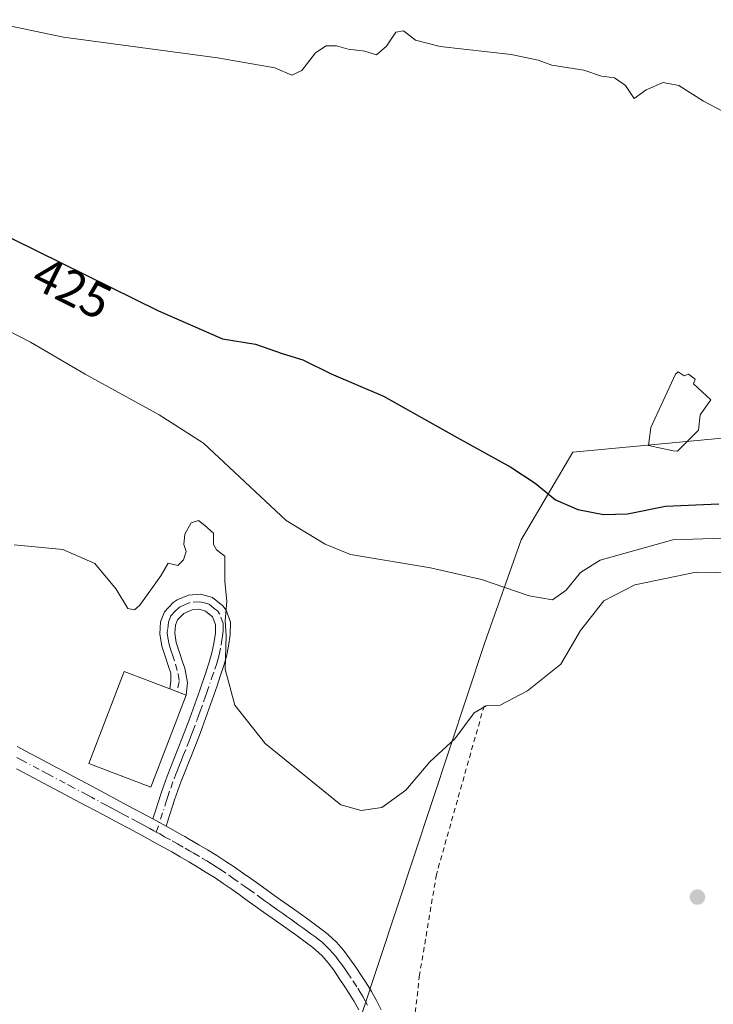
# Model space of a CAD drawing. Units: metres. Extents: x 641939 to 645431, y 4711375 to 4713760.
# Drawn here: x 642243 to 642382, y 4713048 to 4713246 of the extents above; entities that cross this region are included whole.
import ezdxf
from ezdxf.enums import TextEntityAlignment as Align

# ---------------------------------------------------------------- set-up
doc = ezdxf.new("R2010")
doc.units = ezdxf.units.M
doc.header["$MEASUREMENT"] = 0
doc.linetypes.add('DGN Style 2', pattern=[1.648017, 0.98881, -0.659207])
doc.linetypes.add('DGN Style 4', pattern=[2.638475, 1.318413, -0.659207, 0.001648, -0.659207])
for name, color, linetype, lineweight in [('Alambrada', 7, 'DGN Style 2', 0), ('Arbolado forestal CxS', 92, 'Continuous', 0), ('Camino Cxs', 7, 'Continuous', 0), ('Camino eje', 30, 'DGN Style 4', 13), ('Cultivos herbáceos CxS', 92, 'Continuous', 0), ('Curva de nivel maestra', 30, 'Continuous', 30), ('Curva de nivel normal', 30, 'Continuous', 0), ('Edificación Cxs', 1, 'Continuous', 13), ('Pastizal CxS', 92, 'Continuous', 0), ('Punto de cota en terreno', 7, 'Continuous', 0), ('Rótulo de curva de nivel directora', 7, 'Continuous', 0)]:
    doc.layers.add(name, color=color, linetype=linetype, lineweight=lineweight)
doc.styles.add('Style-Arial', font='txt')

# ---------------------------------------------------------------- blocks, each defined once
blk = doc.blocks.new('5PATER')
at = {"layer": 'Arbolado forestal CxS', "linetype": 'Continuous', "lineweight": 0}
h = blk.add_hatch(color=51, dxfattribs=at)
edge = h.paths.add_edge_path()
edge.add_ellipse((0, 0), major_axis=(-0.11, -0.111), ratio=0.999422, start_angle=0, end_angle=360)

msp = doc.modelspace()

# ---------------------------------------------------------------- linework, layer by layer
at = {"layer": 'Alambrada', "color": 7, "linetype": 'DGN Style 2', "lineweight": 0}
msp.add_polyline3d([(642335.98, 4713107.66, 435.14), (642326.37, 4713073.66, 436.07), (642322.98, 4713053.46, 436.33), (642320.98, 4713036.02, 436.43), (642319.98, 4713021.65, 436.33), (642372.08, 4712998.44, 436.91), (642387.71, 4712990.52, 437.04), (642389.27, 4712989.57, 437.21), (642396.64, 4712985.05, 436.37)], dxfattribs=at)
at = {"layer": 'Camino Cxs', "color": 7, "linetype": 'Continuous', "lineweight": 0, "extrusion": (0.011678, -0.006382, 0.999911), "elevation": -22141.74, "flags": 128}
msp.add_lwpolyline([(642223.09, 4713038.09), (642220.4, 4713039.56)], dxfattribs=at)
msp.add_lwpolyline([(642223.09, 4713038.09), (642220.4, 4713039.56)], dxfattribs=at)
at = {"layer": 'Camino Cxs', "color": 7, "linetype": 'Continuous', "lineweight": 0}
msp.add_polyline3d([(642271.98, 4713083.42, 435.98), (642269.29, 4713084.89, 436.02), (642269.81, 4713086.48, 436.04), (642270.43, 4713088.39, 436.24), (642270.85, 4713089.67, 436.43), (642271.5, 4713091.59, 436.55), (642272.2, 4713093.5, 436.62), (642272.92, 4713095.38, 436.85), (642273.68, 4713097.25, 437.03), (642274.42, 4713099.1, 438.3), (642275.16, 4713100.96, 439.45), (642275.97, 4713103.06, 440.09), (642276.75, 4713105.17, 439.76), (642277.43, 4713107.04, 439.46), (642278.09, 4713108.91, 438.21), (642278.74, 4713110.78, 436.91), (642280.04, 4713114.56, 435.73), (642280.67, 4713116.42, 435.56), (642281.19, 4713118.28, 435.48), (642281.58, 4713120.16, 435.47), (642281.9, 4713122.24, 435.47), (642281.95, 4713123.97, 435.47), (642281.31, 4713125.56, 435.5), (642279.91, 4713126.71, 435.55), (642278.61, 4713127.06, 435.59), (642277.19, 4713126.98, 435.62), (642275.53, 4713126.23, 435.61), (642274.25, 4713124.91, 435.62), (642273.84, 4713123.86, 435.65), (642273.73, 4713122.24, 435.67), (642274.03, 4713120.4, 435.62), (642274.68, 4713118.4, 435.58), (642275.31, 4713116.5, 435.92), (642275.75, 4713115.2, 436.3), (642276.27, 4713112.36, 437), (642276.02, 4713109.8, 439.07), (642272.76, 4713111.05, 440.11), (642272.94, 4713112.62, 438.45), (642272.91, 4713114.24, 437.49), (642272.47, 4713115.56, 436.78), (642271.84, 4713117.46, 435.56), (642271.13, 4713119.61, 435.58), (642270.71, 4713122.12, 435.6), (642270.88, 4713124.52, 435.55), (642271.67, 4713126.54, 435.52), (642273.41, 4713128.4, 435.51), (642274.17, 4713128.94, 435.5), (642276.49, 4713129.94, 435.51), (642278.91, 4713130.08, 435.5), (642281.29, 4713129.45, 435.48), (642283.4, 4713127.78, 435.28), (642284.06, 4713126.88, 435.14), (642284.95, 4713124.49, 434.94), (642284.88, 4713121.9, 434.94), (642284.54, 4713119.62, 435.04), (642284.11, 4713117.56, 435.14), (642283.53, 4713115.54, 435.28), (642282.88, 4713113.6, 435.4), (642282.23, 4713111.69, 435.53), (642281.58, 4713109.8, 435.89), (642280.91, 4713107.91, 436.6), (642280.25, 4713106.04, 437.11), (642279.57, 4713104.15, 437.46), (642278.88, 4713102.27, 437.65), (642278.68, 4713101.74, 437.56), (642277.95, 4713099.86, 437.05), (642277.2, 4713098, 436.31), (642276.46, 4713096.13, 436.17), (642275.72, 4713094.28, 436.19), (642275, 4713092.44, 436.08), (642274.32, 4713090.59, 436.07), (642273.69, 4713088.73, 436.03), (642273.29, 4713087.47, 435.99), (642272.67, 4713085.56, 435.98)], close=True, dxfattribs=at)
for points in [[(642272.76, 4713111.05, 440.11), (642272.94, 4713112.62, 438.45), (642272.91, 4713114.24, 437.49), (642272.47, 4713115.56, 436.78), (642271.84, 4713117.46, 435.56), (642271.13, 4713119.61, 435.58), (642270.71, 4713122.12, 435.6), (642270.88, 4713124.52, 435.55), (642271.67, 4713126.54, 435.52), (642273.41, 4713128.4, 435.51), (642274.17, 4713128.94, 435.5), (642276.49, 4713129.94, 435.51), (642278.91, 4713130.08, 435.5), (642281.29, 4713129.45, 435.48), (642283.4, 4713127.78, 435.28), (642284.06, 4713126.88, 435.14), (642284.95, 4713124.49, 434.94), (642284.88, 4713121.9, 434.94), (642284.54, 4713119.62, 435.04), (642284.11, 4713117.56, 435.14), (642283.53, 4713115.54, 435.28), (642282.88, 4713113.6, 435.4), (642282.23, 4713111.69, 435.53), (642281.58, 4713109.8, 435.89), (642280.91, 4713107.91, 436.6), (642280.25, 4713106.04, 437.11), (642279.57, 4713104.15, 437.46), (642278.88, 4713102.27, 437.65), (642278.68, 4713101.74, 437.56), (642277.95, 4713099.86, 437.05), (642277.2, 4713098, 436.31), (642276.46, 4713096.13, 436.17), (642275.72, 4713094.28, 436.19), (642275, 4713092.44, 436.08), (642274.32, 4713090.59, 436.07), (642273.69, 4713088.73, 436.03), (642273.29, 4713087.47, 435.99), (642272.67, 4713085.56, 435.98), (642271.98, 4713083.42, 435.98)], [(642269.29, 4713084.89, 436.02), (642269.81, 4713086.48, 436.04), (642270.43, 4713088.39, 436.24), (642270.85, 4713089.67, 436.43), (642271.5, 4713091.59, 436.55), (642272.2, 4713093.5, 436.62), (642272.92, 4713095.38, 436.85), (642273.68, 4713097.25, 437.03), (642274.42, 4713099.1, 438.3), (642275.16, 4713100.96, 439.45), (642275.97, 4713103.06, 440.09), (642276.75, 4713105.17, 439.76), (642277.43, 4713107.04, 439.46), (642278.09, 4713108.91, 438.21), (642278.74, 4713110.78, 436.91), (642280.04, 4713114.56, 435.73), (642280.67, 4713116.42, 435.56), (642281.19, 4713118.28, 435.48), (642281.58, 4713120.16, 435.47), (642281.9, 4713122.24, 435.47), (642281.95, 4713123.97, 435.47), (642281.31, 4713125.56, 435.5), (642279.91, 4713126.71, 435.55), (642278.61, 4713127.06, 435.59), (642277.19, 4713126.98, 435.62), (642275.53, 4713126.23, 435.61), (642274.25, 4713124.91, 435.62), (642273.84, 4713123.86, 435.65), (642273.73, 4713122.24, 435.67), (642274.03, 4713120.4, 435.62), (642274.68, 4713118.4, 435.58), (642275.31, 4713116.5, 435.92), (642275.75, 4713115.2, 436.3), (642276.27, 4713112.36, 437), (642276.02, 4713109.8, 439.07), (642272.76, 4713111.05, 440.11)], [(642242.02, 4713099.44, 435.94), (642243.78, 4713098.51, 435.96), (642247.32, 4713096.63, 436.03), (642249.08, 4713095.69, 436.07), (642252.62, 4713093.81, 436.18), (642254.45, 4713092.83, 436.69), (642256.15, 4713091.93, 436.97), (642257.92, 4713090.98, 437.11), (642259.68, 4713090.03, 437.08), (642262.73, 4713088.39, 436.59), (642264.49, 4713087.46, 436.1), (642268.03, 4713085.56, 436.05), (642269.29, 4713084.89, 436.02), (642271.98, 4713083.42, 435.98), (642273.32, 4713082.68, 435.96), (642275.08, 4713081.7, 435.94), (642275.73, 4713081.33, 435.93), (642276.65, 4713080.8, 435.92), (642278.57, 4713079.68, 435.91), (642280.31, 4713078.65, 435.91), (642282.17, 4713077.51, 435.9), (642284, 4713076.33, 435.89), (642285.7, 4713075.2, 435.89), (642287.37, 4713074.05, 435.89), (642289.01, 4713072.89, 435.88), (642290.65, 4713071.71, 435.87), (642293.89, 4713069.39, 435.85), (642295.66, 4713068.13, 435.83), (642297.41, 4713066.9, 435.82), (642299.05, 4713065.74, 435.8), (642300.69, 4713064.56, 435.8), (642302.31, 4713063.37, 435.81), (642303.95, 4713062.14, 435.8), (642304.69, 4713061.55, 435.8), (642306.27, 4713060.07, 435.81), (642307.68, 4713058.44, 435.84), (642308.95, 4713056.74, 435.86), (642310.13, 4713055.04, 435.87), (642311.29, 4713053.31, 435.9), (642312.22, 4713051.88, 435.91), (642313.3, 4713050.12, 435.91), (642314.31, 4713048.31, 435.92), (642315.23, 4713046.45, 435.96)], [(642242.02, 4713099.44, 435.94), (642243.78, 4713098.51, 435.96), (642247.32, 4713096.63, 436.03), (642249.08, 4713095.69, 436.07), (642252.62, 4713093.81, 436.18), (642254.45, 4713092.83, 436.69), (642256.15, 4713091.93, 436.97), (642257.92, 4713090.98, 437.11), (642259.68, 4713090.03, 437.08), (642262.73, 4713088.39, 436.59), (642264.49, 4713087.46, 436.1), (642268.03, 4713085.56, 436.05), (642269.29, 4713084.89, 436.02)], [(642310.77, 4713046.45, 435.9), (642309.84, 4713048.1, 435.89), (642308.84, 4713049.74, 435.9), (642307.95, 4713051.11, 435.89), (642306.83, 4713052.78, 435.87), (642305.71, 4713054.4, 435.86), (642304.56, 4713055.92, 435.85), (642303.37, 4713057.29, 435.85), (642302.07, 4713058.53, 435.84), (642301.51, 4713058.98, 435.83), (642299.93, 4713060.15, 435.83), (642298.33, 4713061.32, 435.84), (642296.73, 4713062.48, 435.86), (642295.11, 4713063.62, 435.85), (642293.33, 4713064.88, 435.86), (642291.57, 4713066.13, 435.88), (642289.93, 4713067.29, 435.89), (642288.31, 4713068.47, 435.89), (642286.69, 4713069.63, 435.89), (642285.07, 4713070.77, 435.89), (642283.46, 4713071.9, 435.9), (642281.82, 4713072.99, 435.9), (642280.05, 4713074.12, 435.9), (642278.25, 4713075.23, 435.9), (642276.55, 4713076.24, 435.91), (642274.83, 4713077.24, 435.92), (642273.12, 4713078.22, 435.93), (642271.38, 4713079.18, 435.94), (642269.64, 4713080.15, 435.95), (642267.89, 4713081.1, 435.95), (642266.13, 4713082.04, 435.94), (642264.38, 4713082.99, 435.93), (642262.61, 4713083.92, 435.95), (642260.85, 4713084.87, 435.96), (642259.08, 4713085.81, 435.96), (642256.02, 4713087.46, 435.94), (642252.5, 4713089.33, 435.96), (642250.74, 4713090.27, 435.95), (642247.2, 4713092.15, 435.88), (642245.44, 4713093.09, 435.86), (642241.9, 4713094.97, 435.82)], [(642310.77, 4713046.45, 435.9), (642309.84, 4713048.1, 435.89), (642308.84, 4713049.74, 435.9), (642307.95, 4713051.11, 435.89), (642306.83, 4713052.78, 435.87), (642305.71, 4713054.4, 435.86), (642304.56, 4713055.92, 435.85), (642303.37, 4713057.29, 435.85), (642302.07, 4713058.53, 435.84), (642301.51, 4713058.98, 435.83), (642299.93, 4713060.15, 435.83), (642298.33, 4713061.32, 435.84), (642296.73, 4713062.48, 435.86), (642295.11, 4713063.62, 435.85), (642293.33, 4713064.88, 435.86), (642291.57, 4713066.13, 435.88), (642289.93, 4713067.29, 435.89), (642288.31, 4713068.47, 435.89), (642286.69, 4713069.63, 435.89), (642285.07, 4713070.77, 435.89), (642283.46, 4713071.9, 435.9), (642281.82, 4713072.99, 435.9), (642280.05, 4713074.12, 435.9), (642278.25, 4713075.23, 435.9), (642276.55, 4713076.24, 435.91), (642274.83, 4713077.24, 435.92), (642273.12, 4713078.22, 435.93), (642271.38, 4713079.18, 435.94), (642269.64, 4713080.15, 435.95), (642267.89, 4713081.1, 435.95), (642266.13, 4713082.04, 435.94), (642264.38, 4713082.99, 435.93), (642262.61, 4713083.92, 435.95), (642260.85, 4713084.87, 435.96), (642259.08, 4713085.81, 435.96), (642256.02, 4713087.46, 435.94), (642252.5, 4713089.33, 435.96), (642250.74, 4713090.27, 435.95), (642247.2, 4713092.15, 435.88), (642245.44, 4713093.09, 435.86), (642241.9, 4713094.97, 435.82)], [(642271.98, 4713083.42, 435.98), (642273.32, 4713082.68, 435.96), (642275.08, 4713081.7, 435.94), (642275.73, 4713081.33, 435.93), (642276.65, 4713080.8, 435.92), (642278.57, 4713079.68, 435.91), (642280.31, 4713078.65, 435.91), (642282.17, 4713077.51, 435.9), (642284, 4713076.33, 435.89), (642285.7, 4713075.2, 435.89), (642287.37, 4713074.05, 435.89), (642289.01, 4713072.89, 435.88), (642290.65, 4713071.71, 435.87), (642293.89, 4713069.39, 435.85), (642295.66, 4713068.13, 435.83), (642297.41, 4713066.9, 435.82), (642299.05, 4713065.74, 435.8), (642300.69, 4713064.56, 435.8), (642302.31, 4713063.37, 435.81), (642303.95, 4713062.14, 435.8), (642304.69, 4713061.55, 435.8), (642306.27, 4713060.07, 435.81), (642307.68, 4713058.44, 435.84), (642308.95, 4713056.74, 435.86), (642310.13, 4713055.04, 435.87), (642311.29, 4713053.31, 435.9), (642312.22, 4713051.88, 435.91), (642313.3, 4713050.12, 435.91), (642314.31, 4713048.31, 435.92), (642315.23, 4713046.45, 435.96)]]:
    msp.add_polyline3d(points, dxfattribs=at)
at = {"layer": 'Camino eje', "color": 30, "linetype": 'DGN Style 4', "lineweight": 13}
for points in [[(642270.01, 4713082.22, 435.96), (642271.86, 4713087.93, 436.05), (642272.06, 4713088.56, 436.09), (642272.27, 4713089.2, 436.12), (642272.91, 4713091.09, 436.16), (642273.6, 4713092.97, 436.26), (642273.96, 4713093.91, 436.39), (642274.32, 4713094.83, 436.48), (642274.7, 4713095.77, 436.54), (642275.07, 4713096.69, 436.57), (642275.44, 4713097.63, 436.65), (642276.18, 4713099.48, 437.7), (642276.56, 4713100.41, 438.11), (642276.92, 4713101.33, 438.44), (642277.38, 4713102.53, 438.74), (642278.16, 4713104.66, 438.52), (642278.5, 4713105.6, 438.4), (642278.84, 4713106.54, 438.26), (642279.5, 4713108.41, 437.5), (642279.83, 4713109.35, 436.96), (642280.16, 4713110.29, 436.49), (642281.14, 4713113.13, 435.67), (642281.78, 4713115.01, 435.53), (642282.1, 4713115.98, 435.48), (642282.36, 4713116.91, 435.45), (642282.65, 4713117.92, 435.41), (642283.06, 4713119.89, 435.33), (642283.21, 4713120.9, 435.3), (642283.39, 4713122.05, 435.26), (642283.44, 4713123.07, 435.25), (642283.45, 4713124.23, 435.26), (642282.73, 4713126.16, 435.42), (642282.36, 4713126.67, 435.47), (642281.66, 4713127.25, 435.5), (642280.6, 4713128.08, 435.52), (642279.41, 4713128.4, 435.54), (642278.76, 4713128.57, 435.55), (642276.84, 4713128.46, 435.58), (642275.68, 4713127.96, 435.57), (642274.69, 4713127.47, 435.57), (642273.83, 4713126.66, 435.58), (642272.96, 4713125.73, 435.59), (642272.46, 4713124.45, 435.63), (642272.28, 4713122.99, 435.67), (642272.22, 4713122.18, 435.68), (642272.39, 4713121.05, 435.65), (642272.58, 4713119.98, 435.61), (642272.95, 4713118.87, 435.58), (642273.26, 4713117.93, 435.55), (642273.89, 4713116.03, 436.29), (642274.42, 4713114.04, 437.11), (642274.61, 4713112.53, 437.69), (642274.18, 4713110.51, 439.74)], [(642270.01, 4713082.22, 435.96), (642269.51, 4713082.49, 435.96), (642268.72, 4713082.93, 435.97), (642267.71, 4713083.47, 435.99), (642267.08, 4713083.8, 436), (642266.21, 4713084.28, 436), (642264.44, 4713085.23, 436.02), (642263.55, 4713085.69, 436.03), (642262.67, 4713086.17, 436.04), (642261.79, 4713086.63, 436.04), (642260.92, 4713087.1, 436.04), (642260.03, 4713087.57, 436.06), (642256.97, 4713089.22, 436.43), (642256.09, 4713089.7, 436.44), (642253.33, 4713091.16, 436.21), (642251.68, 4713092.04, 436.04), (642248.14, 4713093.92, 435.97), (642246.38, 4713094.86, 435.94), (642242.84, 4713096.74, 435.9), (642241.96, 4713097.22, 435.88)], [(642270.01, 4713082.22, 435.96), (642270.71, 4713081.84, 435.96), (642271.68, 4713081.3, 435.96), (642273.22, 4713080.45, 435.95), (642274.26, 4713079.87, 435.94), (642275.83, 4713078.97, 435.93), (642276.7, 4713078.46, 435.93), (642277.56, 4713077.96, 435.93), (642279.28, 4713076.94, 435.92), (642280.15, 4713076.41, 435.91), (642281.11, 4713075.81, 435.91), (642282.06, 4713075.21, 435.9), (642282.91, 4713074.66, 435.9), (642284.58, 4713073.55, 435.9), (642285.42, 4713072.98, 435.91), (642287.03, 4713071.84, 435.91), (642287.85, 4713071.26, 435.9), (642288.67, 4713070.67, 435.89), (642290.29, 4713069.51, 435.88), (642291.1, 4713068.92, 435.88), (642291.92, 4713068.34, 435.89), (642292.73, 4713067.76, 435.89), (642293.54, 4713067.19, 435.88), (642294.49, 4713066.51, 435.86), (642295.45, 4713065.83, 435.85), (642296.26, 4713065.26, 435.84), (642297.07, 4713064.69, 435.84), (642297.89, 4713064.11, 435.84), (642298.71, 4713063.52, 435.84), (642299.51, 4713062.94, 435.84), (642300.31, 4713062.36, 435.84), (642301.12, 4713061.76, 435.84), (642301.91, 4713061.18, 435.83), (642302.87, 4713060.45, 435.83), (642303.38, 4713060.04, 435.83), (642304.03, 4713059.42, 435.83), (642304.82, 4713058.68, 435.84), (642305.53, 4713057.87, 435.85), (642306.12, 4713057.18, 435.86), (642306.76, 4713056.33, 435.87), (642307.33, 4713055.57, 435.87), (642307.92, 4713054.72, 435.88), (642308.48, 4713053.91, 435.88), (642309.62, 4713052.21, 435.9), (642310.53, 4713050.81, 435.9), (642311.03, 4713049.99, 435.9), (642311.57, 4713049.11, 435.89), (642312.04, 4713048.29, 435.88), (642312.54, 4713047.38, 435.87)]]:
    msp.add_polyline3d(points, dxfattribs=at)
at = {"layer": 'Cultivos herbáceos CxS', "color": 92, "linetype": 'Continuous', "lineweight": 0}
for points in [[(642536.91, 4713113.24, 413.36), (642521.2, 4713102.89, 414.55), (642509.05, 4713093.94, 415.62), (642500.3, 4713089.96, 416.79), (642496.11, 4713089.18, 417.28), (642490.78, 4713087.25, 417.82), (642485.34, 4713082.53, 418.56), (642479.9, 4713077.42, 419.41), (642477.55, 4713073.39, 419.89), (642467.33, 4713099.67, 419.69), (642453.04, 4713130.65, 419.96), (642448.68, 4713140.09, 418.18), (642428.53, 4713174.64, 419.53), (642427.61, 4713163.17, 420.94), (642383.16, 4713161.47, 422.53), (642353.82, 4713158.69, 423.76), (642343.44, 4713141.07, 427.27), (642336.09, 4713120.35, 432.43), (642307.71, 4713034.51, 435.89), (642296.35, 4713028.49, 435.81), (642282.65, 4713007.44, 435.95), (642279.73, 4713001.85, 436.07), (642262.14, 4713006.24, 435.78), (642234.17, 4713013.43, 435.46)], [(642477.55, 4713073.39, 419.89), (642467.33, 4713099.67, 419.69), (642453.04, 4713130.65, 419.96), (642448.68, 4713140.09, 418.18), (642428.53, 4713174.64, 419.53), (642427.61, 4713163.17, 420.94), (642383.16, 4713161.47, 422.53), (642353.82, 4713158.69, 423.76), (642343.44, 4713141.07, 427.27), (642336.09, 4713120.35, 432.43), (642307.71, 4713034.51, 435.89), (642296.35, 4713028.49, 435.81), (642282.65, 4713007.44, 435.95), (642279.73, 4713001.85, 436.07)]]:
    msp.add_polyline3d(points, dxfattribs=at)
at = {"layer": 'Curva de nivel maestra', "color": 30, "linetype": 'Continuous', "lineweight": 30, "elevation": 425, "flags": 128}
msp.add_lwpolyline([(642231.35, 4713206.4), (642270.44, 4713187.1), (642283.33, 4713181.51), (642289.96, 4713180.43), (642295.33, 4713178.52), (642299.49, 4713177.28), (642305.19, 4713174.43), (642315.71, 4713169.98), (642330.52, 4713161.62), (642341.32, 4713155.67), (642346.27, 4713152.45), (642350.34, 4713149.11), (642354.83, 4713147.18), (642360.03, 4713146.12), (642364.86, 4713146.27), (642372.47, 4713147.8), (642383.18, 4713148.28)], dxfattribs=at)
at = {"layer": 'Curva de nivel normal', "color": 30, "linetype": 'Continuous', "lineweight": 0, "flags": 128}
for points, elevation in [([(642234.64, 4713245.73), (642251.33, 4713242.19), (642282.33, 4713238.06), (642293.88, 4713236.03), (642297.28, 4713234.59), (642299.26, 4713235.53), (642302.05, 4713239.03), (642304.2, 4713240.5), (642306.29, 4713240.49), (642308.65, 4713239.83), (642311.99, 4713239.4), (642314.32, 4713238.69), (642316.32, 4713240.38), (642318.18, 4713243.2), (642319.75, 4713243.5), (642322.14, 4713241.6), (642327.16, 4713240.36), (642341.41, 4713238.71), (642346.84, 4713237.6), (642349.58, 4713236.61), (642356.05, 4713235.54), (642359.61, 4713234.38), (642362.23, 4713234.04), (642364.41, 4713232.51), (642366.17, 4713229.88), (642368.61, 4713231.58), (642372.04, 4713233.08), (642375.19, 4713232.48), (642380.1, 4713229.3), (642384.06, 4713227.26)], 420), ([(642384.05, 4713141.38), (642373.94, 4713141.06), (642359.33, 4713136.92), (642355.37, 4713134.46), (642352.46, 4713130.89), (642349.77, 4713128.96), (642345.02, 4713129.74), (642335.46, 4713133.04), (642325.19, 4713135.39), (642309.1, 4713138.08), (642303.96, 4713140.14), (642296.16, 4713144.94), (642279.51, 4713160.47), (642270.6, 4713166.19), (642255.66, 4713174.36), (642244.72, 4713180.86), (642235.89, 4713185.35)], 430), ([(642386.56, 4713134.4), (642378.63, 4713134.51), (642366.32, 4713131.96), (642360.08, 4713128.78), (642355.38, 4713122.78), (642351.42, 4713116.01), (642344.7, 4713110.64), (642339.18, 4713107.78), (642336.37, 4713107.63), (642333.99, 4713106.21), (642330.09, 4713100.96), (642325.05, 4713096.33), (642320.25, 4713090.68), (642315.4, 4713087.15), (642311.23, 4713086.55), (642307.13, 4713087.68), (642291.94, 4713100.02), (642285.81, 4713107.8), (642283.83, 4713115.01), (642284.09, 4713121.74), (642283.88, 4713124.73), (642284.19, 4713128.72), (642283.82, 4713132.69), (642283.77, 4713137.73), (642282.12, 4713139.02), (642281.51, 4713140.13), (642281.5, 4713142.36), (642279.74, 4713143.94), (642278.51, 4713144.93), (642277.04, 4713144.45), (642275.76, 4713142.18), (642275.57, 4713140.1), (642276.04, 4713138.7), (642275.45, 4713137), (642274.33, 4713135.91), (642272.38, 4713136.33), (642270.9, 4713133.8), (642266.67, 4713127.9), (642265.63, 4713126.95), (642264.27, 4713127.24), (642261.91, 4713131.14), (642257.66, 4713136.27), (642251.18, 4713139.11), (642241.42, 4713140.03)], 435)]:
    msp.add_lwpolyline(points, dxfattribs=dict(at, elevation=elevation))
at = {"layer": 'Edificación Cxs', "color": 1, "linetype": 'Continuous', "lineweight": 13, "flags": 128}
for points, elevation in [([(642375.01, 4713174.85), (642376.26, 4713174.02), (642377.12, 4713174.42), (642378.46, 4713173.4), (642378.1, 4713172.43), (642381.57, 4713169.25), (642379.44, 4713166.19), (642379.1, 4713163.13), (642374.89, 4713158.88), (642374.03, 4713158.97), (642369.07, 4713160.03), (642369.5, 4713163.65), (642374.46, 4713174.38)], 423.45), ([(642276.01, 4713109.8), (642268.89, 4713091.24), (642256.46, 4713096.01), (642263.57, 4713114.57), (642272.76, 4713111.05)], 440.11)]:
    msp.add_lwpolyline(points, close=True, dxfattribs=dict(at, elevation=elevation))
at = {"layer": 'Edificación Cxs', "color": 1, "linetype": 'Continuous', "lineweight": 13}
for points in [[(642375.01, 4713174.85, 421.96), (642376.26, 4713174.02, 421.98), (642377.12, 4713174.42, 421.93), (642378.46, 4713173.4, 421.97), (642378.1, 4713172.43, 422.04), (642381.57, 4713169.25, 422.24), (642379.44, 4713166.19, 422.52), (642379.1, 4713163.13, 422.82), (642374.89, 4713158.88, 423.42), (642374.03, 4713158.97, 423.45), (642369.07, 4713160.03, 423.27), (642369.5, 4713163.65, 422.88), (642374.46, 4713174.38, 422.01), (642375.01, 4713174.85, 421.96)], [(642276.01, 4713109.8, 439.08), (642268.89, 4713091.24, 437.35), (642256.46, 4713096.01, 438.31), (642263.57, 4713114.57, 437.42), (642272.76, 4713111.05, 440.11), (642276.01, 4713109.8, 439.08)]]:
    msp.add_polyline3d(points, dxfattribs=at)
at = {"layer": 'Pastizal CxS', "color": 92, "linetype": 'Continuous', "lineweight": 0}
for points in [[(642477.55, 4713073.39, 419.89), (642467.33, 4713099.67, 419.69), (642453.04, 4713130.65, 419.96), (642448.68, 4713140.09, 418.18), (642428.53, 4713174.64, 419.53), (642427.61, 4713163.17, 420.94), (642383.16, 4713161.47, 422.53), (642353.82, 4713158.69, 423.76), (642343.44, 4713141.07, 427.27), (642336.09, 4713120.35, 432.43), (642307.71, 4713034.51, 435.89), (642296.35, 4713028.49, 435.81), (642282.65, 4713007.44, 435.95), (642279.73, 4713001.85, 436.07)], [(642307.71, 4713034.51, 435.89), (642336.09, 4713120.35, 432.43), (642343.44, 4713141.07, 427.27), (642353.82, 4713158.69, 423.76), (642383.16, 4713161.47, 422.53), (642427.61, 4713163.17, 420.94), (642428.53, 4713174.64, 419.53), (642448.68, 4713140.09, 418.18), (642453.04, 4713130.65, 419.96), (642467.33, 4713099.67, 419.69), (642477.55, 4713073.39, 419.89), (642478.22, 4713071.69, 419.84), (642465.78, 4713042.92, 422.71)]]:
    msp.add_polyline3d(points, dxfattribs=at)

# ---------------------------------------------------------------- block references
at = {"layer": 'Punto de cota en terreno', "color": 7, "linetype": 'Continuous', "lineweight": 0, "xscale": 10, "yscale": 10, "zscale": 10}
msp.add_blockref('5PATER', (642378.91, 4713069.14, 436.81), dxfattribs=at)

# ---------------------------------------------------------------- texts
at = {"layer": 'Rótulo de curva de nivel directora', "color": 7, "linetype": 'Continuous', "lineweight": 0, "style": 'Style-Arial'}
msp.add_text('425', height=7, rotation=333.7231, dxfattribs=at).set_placement((642253.06, 4713191.74), align=Align.MIDDLE_CENTER)

doc.saveas('drawing.dxf')
